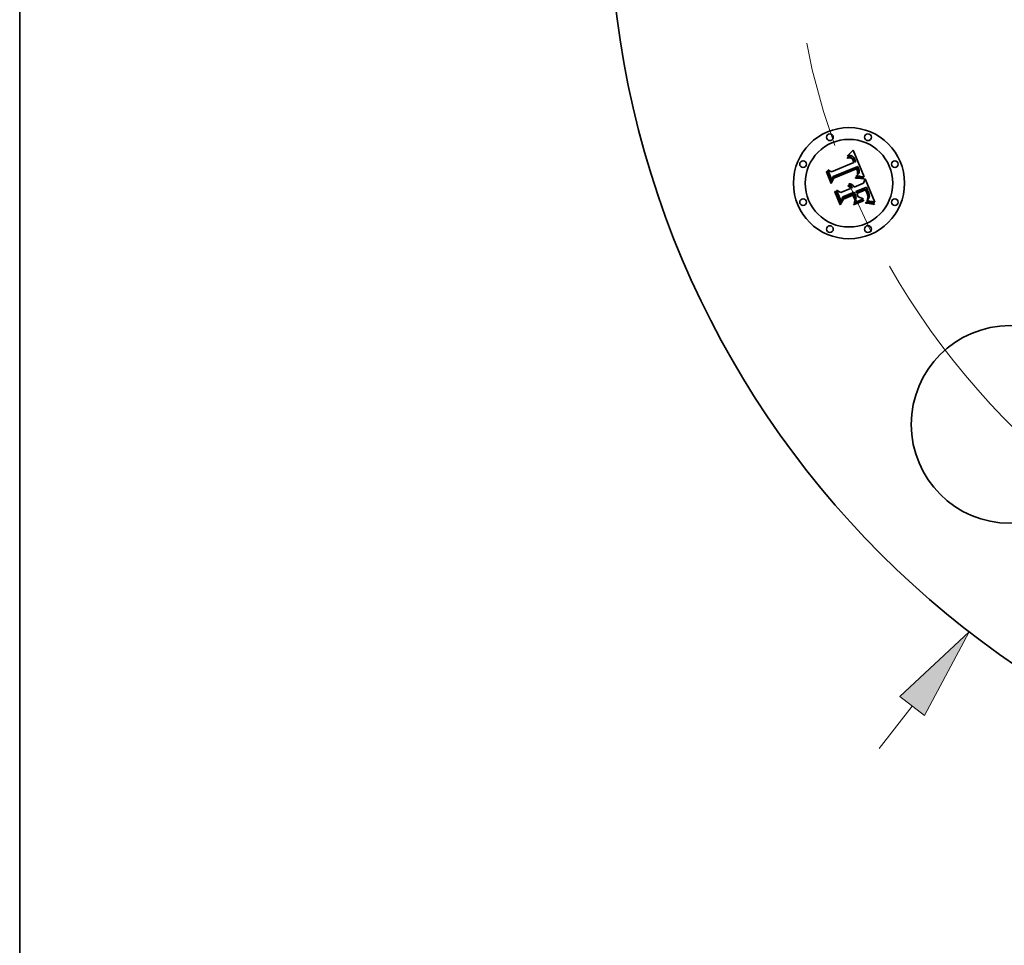
# Model space of a CAD drawing. Extents: x 0 to 10.8, y 0 to 8.3.
# Drawn here: x 0.2 to 2.4, y 3.5 to 5.5 of the extents above; entities that cross this region are included whole.
import ezdxf

# ---------------------------------------------------------------- set-up
doc = ezdxf.new("R2010")
doc.units = 0
doc.header["$MEASUREMENT"] = 0
doc.linetypes.add('DASHDOT', pattern=[18.5, 12, -3, 0.5, -3])
doc.layers.get('0').update_dxf_attribs({"lineweight": 13})
doc.layers.add('1', color=7, linetype='Continuous', lineweight=13)

# ---------------------------------------------------------------- blocks, each defined once
blk = doc.blocks.new('BLOCK8')
at = {"color": 7, "lineweight": 13, "ltscale": 0.005988}
blk.add_line((-2.9234, -3.7833), (-2.777, -3.5937), dxfattribs=at)
at = {"color": 7, "lineweight": 13, "ltscale": 0.03937}
blk.add_lwpolyline([(-2.722, -3.6362), (-2.5222, -3.2641), (-2.8319, -3.5513)], close=True, dxfattribs=at)
blk.add_solid([(-2.722, -3.6362), (-2.5222, -3.2641), (-2.722, -3.6362), (-2.8319, -3.5513)], dxfattribs=at)
blk = doc.blocks.new('BLOCK10')
at = {"color": 7, "lineweight": 13, "ltscale": 0.03937}
blk.add_arc((0, 0), 3.31, 209.6205, 303.051, dxfattribs=at)
blk = doc.blocks.new('BLOCK11')
at = {"color": 7, "linetype": 'DASHDOT', "lineweight": 13, "ltscale": 0.03937}
blk.add_line((-4.8571, 0), (-1.7629, 0), dxfattribs=at)
blk.add_arc((0, 0), 3.31, 153.2191, 206.7809, dxfattribs=at)

msp = doc.modelspace()

# ---------------------------------------------------------------- linework, layer by layer
at = {"color": 7, "lineweight": 35, "ltscale": 4.56048e-05}
msp.add_line((2.0196, 5.1795), (2.0205, 5.1811), dxfattribs=at)
at = {"color": 7, "lineweight": 35, "ltscale": 3.15777e-05}
msp.add_line((2.0208, 5.1799), (2.0196, 5.1795), dxfattribs=at)
at = {"color": 7, "lineweight": 35, "ltscale": 3.95235e-05}
msp.add_line((2.0205, 5.1811), (2.0217, 5.1822), dxfattribs=at)
at = {"color": 7, "lineweight": 35, "ltscale": 2.98394e-05}
msp.add_line((2.0219, 5.1803), (2.0208, 5.1799), dxfattribs=at)
at = {"color": 7, "lineweight": 35, "ltscale": 4.07234e-05}
msp.add_line((2.0217, 5.1822), (2.0229, 5.1833), dxfattribs=at)
at = {"color": 7, "lineweight": 35, "ltscale": 2.81605e-05}
msp.add_line((2.023, 5.1805), (2.0219, 5.1803), dxfattribs=at)
at = {"color": 7, "lineweight": 35, "ltscale": 4.19288e-05}
msp.add_line((2.0229, 5.1833), (2.0241, 5.1844), dxfattribs=at)
at = {"color": 7, "lineweight": 35, "ltscale": 2.65968e-05}
msp.add_line((2.0241, 5.1807), (2.023, 5.1805), dxfattribs=at)
at = {"color": 7, "lineweight": 35, "ltscale": 4.31571e-05}
msp.add_line((2.0241, 5.1844), (2.0253, 5.1857), dxfattribs=at)
at = {"color": 7, "lineweight": 35, "ltscale": 2.51289e-05}
msp.add_line((2.0251, 5.1808), (2.0241, 5.1807), dxfattribs=at)
at = {"color": 7, "lineweight": 35, "ltscale": 2.37887e-05}
msp.add_line((2.026, 5.1808), (2.0251, 5.1808), dxfattribs=at)
at = {"color": 7, "lineweight": 35, "ltscale": 4.44006e-05}
msp.add_line((2.0253, 5.1857), (2.0265, 5.1869), dxfattribs=at)
at = {"color": 7, "lineweight": 35, "ltscale": 2.26362e-05}
msp.add_line((2.0269, 5.1807), (2.026, 5.1808), dxfattribs=at)
at = {"color": 7, "lineweight": 35, "ltscale": 4.56744e-05}
msp.add_line((2.0265, 5.1869), (2.0278, 5.1883), dxfattribs=at)
at = {"color": 7, "lineweight": 35, "ltscale": 2.16252e-05}
msp.add_line((2.0278, 5.1806), (2.0269, 5.1807), dxfattribs=at)
at = {"color": 7, "lineweight": 35, "ltscale": 4.69446e-05}
msp.add_line((2.0278, 5.1883), (2.029, 5.1897), dxfattribs=at)
at = {"color": 7, "lineweight": 35, "ltscale": 2.08547e-05}
msp.add_line((2.0286, 5.1803), (2.0278, 5.1806), dxfattribs=at)
at = {"color": 7, "lineweight": 35, "ltscale": 2.03035e-05}
msp.add_line((2.0293, 5.18), (2.0286, 5.1803), dxfattribs=at)
at = {"color": 7, "lineweight": 35, "ltscale": 4.82186e-05}
msp.add_line((2.029, 5.1897), (2.0303, 5.1911), dxfattribs=at)
at = {"color": 7, "lineweight": 35, "ltscale": 2.03713e-05}
msp.add_line((2.03, 5.1797), (2.0293, 5.18), dxfattribs=at)
at = {"color": 7, "lineweight": 35, "ltscale": 2.10679e-05}
msp.add_line((2.0307, 5.1792), (2.03, 5.1797), dxfattribs=at)
at = {"color": 7, "lineweight": 35, "ltscale": 4.94953e-05}
msp.add_line((2.0303, 5.1911), (2.0316, 5.1927), dxfattribs=at)
at = {"color": 7, "lineweight": 35, "ltscale": 2.19965e-05}
msp.add_line((2.0314, 5.1786), (2.0307, 5.1792), dxfattribs=at)
at = {"color": 7, "lineweight": 35, "ltscale": 2.30954e-05}
msp.add_line((2.0321, 5.178), (2.0314, 5.1786), dxfattribs=at)
at = {"color": 7, "lineweight": 35, "ltscale": 0.001555}
msp.add_line((2.0316, 5.1927), (2.0558, 5.1354), dxfattribs=at)
at = {"color": 7, "lineweight": 35, "ltscale": 0.001291}
msp.add_line((1.9859, 5.1461), (2.0336, 5.1659), dxfattribs=at)
at = {"color": 7, "lineweight": 35, "ltscale": 2.96397e-05}
msp.add_line((2.019, 5.1764), (2.0201, 5.1768), dxfattribs=at)
at = {"color": 7, "lineweight": 35, "ltscale": 3.375e-05}
msp.add_line((2.0195, 5.1752), (2.019, 5.1764), dxfattribs=at)
at = {"color": 7, "lineweight": 35, "ltscale": 2.58111e-05}
msp.add_line((2.0205, 5.1755), (2.0195, 5.1752), dxfattribs=at)
at = {"color": 7, "lineweight": 35, "ltscale": 2.79507e-05}
msp.add_line((2.0201, 5.1768), (2.0212, 5.177), dxfattribs=at)
at = {"color": 7, "lineweight": 35, "ltscale": 2.43307e-05}
msp.add_line((2.0214, 5.1757), (2.0205, 5.1755), dxfattribs=at)
at = {"color": 7, "lineweight": 35, "ltscale": 2.63106e-05}
msp.add_line((2.0212, 5.177), (2.0223, 5.1772), dxfattribs=at)
at = {"color": 7, "lineweight": 35, "ltscale": 2.29035e-05}
msp.add_line((2.0223, 5.1759), (2.0214, 5.1757), dxfattribs=at)
at = {"color": 7, "lineweight": 35, "ltscale": 2.47515e-05}
msp.add_line((2.0223, 5.1772), (2.0232, 5.1774), dxfattribs=at)
at = {"color": 7, "lineweight": 35, "ltscale": 2.15446e-05}
msp.add_line((2.0232, 5.176), (2.0223, 5.1759), dxfattribs=at)
at = {"color": 7, "lineweight": 35, "ltscale": 2.3275e-05}
msp.add_line((2.0232, 5.1774), (2.0242, 5.1774), dxfattribs=at)
at = {"color": 7, "lineweight": 35, "ltscale": 2.02762e-05}
msp.add_line((2.024, 5.1761), (2.0232, 5.176), dxfattribs=at)
at = {"color": 7, "lineweight": 35, "ltscale": 3.70682e-05}
msp.add_line((2.0255, 5.1761), (2.024, 5.1761), dxfattribs=at)
at = {"color": 7, "lineweight": 35, "ltscale": 2.18881e-05}
msp.add_line((2.0242, 5.1774), (2.025, 5.1774), dxfattribs=at)
at = {"color": 7, "lineweight": 35, "ltscale": 2.06243e-05}
msp.add_line((2.025, 5.1774), (2.0259, 5.1774), dxfattribs=at)
at = {"color": 7, "lineweight": 35, "ltscale": 3.32977e-05}
msp.add_line((2.0268, 5.1758), (2.0255, 5.1761), dxfattribs=at)
at = {"color": 7, "lineweight": 35, "ltscale": 1.95283e-05}
msp.add_line((2.0259, 5.1774), (2.0266, 5.1772), dxfattribs=at)
at = {"color": 7, "lineweight": 35, "ltscale": 1.85705e-05}
msp.add_line((2.0266, 5.1772), (2.0274, 5.177), dxfattribs=at)
at = {"color": 7, "lineweight": 35, "ltscale": 3.12676e-05}
msp.add_line((2.0279, 5.1753), (2.0268, 5.1758), dxfattribs=at)
at = {"color": 7, "lineweight": 35, "ltscale": 3.55601e-05}
msp.add_line((2.0274, 5.177), (2.0286, 5.1764), dxfattribs=at)
at = {"color": 7, "lineweight": 35, "ltscale": 3.33259e-05}
msp.add_line((2.029, 5.1745), (2.0279, 5.1753), dxfattribs=at)
at = {"color": 7, "lineweight": 35, "ltscale": 1.83968e-05}
msp.add_line((2.0286, 5.1764), (2.0293, 5.176), dxfattribs=at)
at = {"color": 7, "lineweight": 35, "ltscale": 1.80267e-05}
msp.add_line((2.0295, 5.1739), (2.029, 5.1745), dxfattribs=at)
at = {"color": 7, "lineweight": 35, "ltscale": 1.92593e-05}
msp.add_line((2.0293, 5.176), (2.0298, 5.1755), dxfattribs=at)
at = {"color": 7, "lineweight": 35, "ltscale": 1.91447e-05}
msp.add_line((2.03, 5.1734), (2.0295, 5.1739), dxfattribs=at)
at = {"color": 7, "lineweight": 35, "ltscale": 2.02473e-05}
msp.add_line((2.0298, 5.1755), (2.0304, 5.175), dxfattribs=at)
at = {"color": 7, "lineweight": 35, "ltscale": 2.03406e-05}
msp.add_line((2.0305, 5.1727), (2.03, 5.1734), dxfattribs=at)
at = {"color": 7, "lineweight": 35, "ltscale": 2.1409e-05}
msp.add_line((2.0304, 5.175), (2.031, 5.1743), dxfattribs=at)
at = {"color": 7, "lineweight": 35, "ltscale": 2.16468e-05}
msp.add_line((2.0309, 5.172), (2.0305, 5.1727), dxfattribs=at)
at = {"color": 7, "lineweight": 35, "ltscale": 2.30284e-05}
msp.add_line((2.0314, 5.1712), (2.0309, 5.172), dxfattribs=at)
at = {"color": 7, "lineweight": 35, "ltscale": 2.27148e-05}
msp.add_line((2.031, 5.1743), (2.0315, 5.1736), dxfattribs=at)
at = {"color": 7, "lineweight": 35, "ltscale": 2.44761e-05}
msp.add_line((2.0318, 5.1703), (2.0314, 5.1712), dxfattribs=at)
at = {"color": 7, "lineweight": 35, "ltscale": 2.41065e-05}
msp.add_line((2.0315, 5.1736), (2.032, 5.1728), dxfattribs=at)
at = {"color": 7, "lineweight": 35, "ltscale": 2.59616e-05}
msp.add_line((2.0322, 5.1693), (2.0318, 5.1703), dxfattribs=at)
at = {"color": 7, "lineweight": 35, "ltscale": 2.55732e-05}
msp.add_line((2.032, 5.1728), (2.0325, 5.1719), dxfattribs=at)
at = {"color": 7, "lineweight": 35, "ltscale": 2.43859e-05}
msp.add_line((2.0327, 5.1772), (2.0321, 5.178), dxfattribs=at)
at = {"color": 7, "lineweight": 35, "ltscale": 9.21514e-05}
msp.add_line((2.0336, 5.1659), (2.0322, 5.1693), dxfattribs=at)
at = {"color": 7, "lineweight": 35, "ltscale": 2.71485e-05}
msp.add_line((2.0325, 5.1719), (2.033, 5.1709), dxfattribs=at)
at = {"color": 7, "lineweight": 35, "ltscale": 2.58101e-05}
msp.add_line((2.0333, 5.1764), (2.0327, 5.1772), dxfattribs=at)
at = {"color": 7, "lineweight": 35, "ltscale": 2.87521e-05}
msp.add_line((2.033, 5.1709), (2.0335, 5.1698), dxfattribs=at)
at = {"color": 7, "lineweight": 35, "ltscale": 2.73827e-05}
msp.add_line((2.0339, 5.1755), (2.0333, 5.1764), dxfattribs=at)
at = {"color": 7, "lineweight": 35, "ltscale": 7.78788e-05}
msp.add_line((2.0335, 5.1698), (2.0346, 5.1669), dxfattribs=at)
at = {"color": 7, "lineweight": 35, "ltscale": 2.90024e-05}
msp.add_line((2.0345, 5.1745), (2.0339, 5.1755), dxfattribs=at)
at = {"color": 7, "lineweight": 35, "ltscale": 3.07573e-05}
msp.add_line((2.035, 5.1734), (2.0345, 5.1745), dxfattribs=at)
at = {"color": 7, "lineweight": 35, "ltscale": 6.51763e-05}
msp.add_line((2.0346, 5.1669), (2.0372, 5.1674), dxfattribs=at)
at = {"color": 7, "lineweight": 35, "ltscale": 3.25512e-05}
msp.add_line((2.0355, 5.1722), (2.035, 5.1734), dxfattribs=at)
at = {"color": 7, "lineweight": 35, "ltscale": 2.41399e-05}
msp.add_line((2.0359, 5.1713), (2.0355, 5.1722), dxfattribs=at)
at = {"color": 7, "lineweight": 35, "ltscale": 2.46778e-05}
msp.add_line((2.0362, 5.1703), (2.0359, 5.1713), dxfattribs=at)
at = {"color": 7, "lineweight": 35, "ltscale": 2.52306e-05}
msp.add_line((2.0366, 5.1694), (2.0362, 5.1703), dxfattribs=at)
at = {"color": 7, "lineweight": 35, "ltscale": 2.57961e-05}
msp.add_line((2.0369, 5.1684), (2.0366, 5.1694), dxfattribs=at)
at = {"color": 7, "lineweight": 35, "ltscale": 2.6358e-05}
msp.add_line((2.0372, 5.1674), (2.0369, 5.1684), dxfattribs=at)
at = {"color": 7, "lineweight": 35, "ltscale": 4.6043e-05}
msp.add_line((1.9749, 5.1457), (1.9757, 5.1473), dxfattribs=at)
at = {"color": 7, "lineweight": 35, "ltscale": 0.000663228}
msp.add_line((1.985, 5.1212), (1.9749, 5.1457), dxfattribs=at)
at = {"color": 7, "lineweight": 35, "ltscale": 0.000621702}
msp.add_line((1.9757, 5.1473), (1.9852, 5.1243), dxfattribs=at)
at = {"color": 7, "lineweight": 35, "ltscale": 0.000593136}
msp.add_line((1.9865, 5.1286), (1.9775, 5.1505), dxfattribs=at)
at = {"color": 7, "lineweight": 35, "ltscale": 0.000236802}
msp.add_line((1.9775, 5.1505), (1.9859, 5.1461), dxfattribs=at)
at = {"color": 7, "lineweight": 35, "ltscale": 0.000208494}
msp.add_line((1.9894, 5.1364), (1.9865, 5.1286), dxfattribs=at)
at = {"color": 7, "lineweight": 35, "ltscale": 0.001407}
msp.add_line((2.0417, 5.1574), (1.9894, 5.1364), dxfattribs=at)
at = {"color": 7, "lineweight": 35, "ltscale": 0.001352}
msp.add_line((1.9899, 5.1338), (2.0399, 5.1545), dxfattribs=at)
at = {"color": 7, "lineweight": 35, "ltscale": 0.001305}
msp.add_line((2.0391, 5.1525), (1.9909, 5.1325), dxfattribs=at)
at = {"color": 7, "lineweight": 35, "ltscale": 2.75305e-05}
msp.add_line((2.0384, 5.1363), (2.0388, 5.1373), dxfattribs=at)
at = {"color": 7, "lineweight": 35, "ltscale": 2.5747e-05}
msp.add_line((2.0394, 5.1364), (2.0384, 5.1363), dxfattribs=at)
at = {"color": 7, "lineweight": 35, "ltscale": 2.97286e-05}
msp.add_line((2.0388, 5.1373), (2.0398, 5.1381), dxfattribs=at)
at = {"color": 7, "lineweight": 35, "ltscale": 1.91597e-05}
msp.add_line((2.0395, 5.1518), (2.0391, 5.1525), dxfattribs=at)
at = {"color": 7, "lineweight": 35, "ltscale": 2.49771e-05}
msp.add_line((2.0404, 5.1365), (2.0394, 5.1364), dxfattribs=at)
at = {"color": 7, "lineweight": 35, "ltscale": 1.86413e-05}
msp.add_line((2.0398, 5.1511), (2.0395, 5.1518), dxfattribs=at)
at = {"color": 7, "lineweight": 35, "ltscale": 1.81476e-05}
msp.add_line((2.0401, 5.1504), (2.0398, 5.1511), dxfattribs=at)
at = {"color": 7, "lineweight": 35, "ltscale": 2.8185e-05}
msp.add_line((2.0398, 5.1381), (2.0406, 5.1388), dxfattribs=at)
at = {"color": 7, "lineweight": 35, "ltscale": 7.0104e-05}
msp.add_line((2.0399, 5.1545), (2.041, 5.1519), dxfattribs=at)
at = {"color": 7, "lineweight": 35, "ltscale": 2.6396e-05}
msp.add_line((2.0405, 5.1495), (2.0401, 5.1504), dxfattribs=at)
at = {"color": 7, "lineweight": 35, "ltscale": 2.42417e-05}
msp.add_line((2.0414, 5.1365), (2.0404, 5.1365), dxfattribs=at)
at = {"color": 7, "lineweight": 35, "ltscale": 2.58147e-05}
msp.add_line((2.0408, 5.1485), (2.0405, 5.1495), dxfattribs=at)
at = {"color": 7, "lineweight": 35, "ltscale": 2.66601e-05}
msp.add_line((2.0406, 5.1388), (2.0414, 5.1395), dxfattribs=at)
at = {"color": 7, "lineweight": 35, "ltscale": 2.52468e-05}
msp.add_line((2.0411, 5.1475), (2.0408, 5.1485), dxfattribs=at)
at = {"color": 7, "lineweight": 35, "ltscale": 2.4445e-05}
msp.add_line((2.041, 5.1519), (2.0414, 5.151), dxfattribs=at)
at = {"color": 7, "lineweight": 35, "ltscale": 2.47905e-05}
msp.add_line((2.0413, 5.1465), (2.0411, 5.1475), dxfattribs=at)
at = {"color": 7, "lineweight": 35, "ltscale": 2.44171e-05}
msp.add_line((2.0414, 5.1456), (2.0413, 5.1465), dxfattribs=at)
at = {"color": 7, "lineweight": 35, "ltscale": 2.377e-05}
msp.add_line((2.0413, 5.1408), (2.0414, 5.1418), dxfattribs=at)
at = {"color": 7, "lineweight": 35, "ltscale": 1.30015e-05}
msp.add_line((2.0416, 5.1412), (2.0413, 5.1408), dxfattribs=at)
at = {"color": 7, "lineweight": 35, "ltscale": 2.29937e-05}
msp.add_line((2.0414, 5.151), (2.0417, 5.1502), dxfattribs=at)
at = {"color": 7, "lineweight": 35, "ltscale": 2.41002e-05}
msp.add_line((2.0415, 5.1446), (2.0414, 5.1456), dxfattribs=at)
at = {"color": 7, "lineweight": 35, "ltscale": 2.37276e-05}
msp.add_line((2.0414, 5.1418), (2.0415, 5.1427), dxfattribs=at)
at = {"color": 7, "lineweight": 35, "ltscale": 2.52029e-05}
msp.add_line((2.0414, 5.1395), (2.0421, 5.1402), dxfattribs=at)
at = {"color": 7, "lineweight": 35, "ltscale": 2.3507e-05}
msp.add_line((2.0424, 5.1366), (2.0414, 5.1365), dxfattribs=at)
at = {"color": 7, "lineweight": 35, "ltscale": 2.38968e-05}
msp.add_line((2.0415, 5.1437), (2.0415, 5.1446), dxfattribs=at)
at = {"color": 7, "lineweight": 35, "ltscale": 2.37593e-05}
msp.add_line((2.0415, 5.1427), (2.0415, 5.1437), dxfattribs=at)
at = {"color": 7, "lineweight": 35, "ltscale": 2.46402e-05}
msp.add_line((2.0422, 5.142), (2.0416, 5.1412), dxfattribs=at)
at = {"color": 7, "lineweight": 35, "ltscale": 2.34389e-05}
msp.add_line((2.0421, 5.1566), (2.0417, 5.1574), dxfattribs=at)
at = {"color": 7, "lineweight": 35, "ltscale": 2.15336e-05}
msp.add_line((2.0417, 5.1502), (2.042, 5.1494), dxfattribs=at)
at = {"color": 7, "lineweight": 35, "ltscale": 2.00831e-05}
msp.add_line((2.042, 5.1494), (2.0422, 5.1486), dxfattribs=at)
at = {"color": 7, "lineweight": 35, "ltscale": 2.34094e-05}
msp.add_line((2.0425, 5.1557), (2.0421, 5.1566), dxfattribs=at)
at = {"color": 7, "lineweight": 35, "ltscale": 2.3789e-05}
msp.add_line((2.0421, 5.1402), (2.0428, 5.1409), dxfattribs=at)
at = {"color": 7, "lineweight": 35, "ltscale": 1.86827e-05}
msp.add_line((2.0422, 5.1486), (2.0425, 5.1479), dxfattribs=at)
at = {"color": 7, "lineweight": 35, "ltscale": 2.32457e-05}
msp.add_line((2.0426, 5.1429), (2.0422, 5.142), dxfattribs=at)
at = {"color": 7, "lineweight": 35, "ltscale": 2.27795e-05}
msp.add_line((2.0433, 5.1366), (2.0424, 5.1366), dxfattribs=at)
at = {"color": 7, "lineweight": 35, "ltscale": 2.33865e-05}
msp.add_line((2.0429, 5.1549), (2.0425, 5.1557), dxfattribs=at)
at = {"color": 7, "lineweight": 35, "ltscale": 3.31133e-05}
msp.add_line((2.0425, 5.1479), (2.0428, 5.1466), dxfattribs=at)
at = {"color": 7, "lineweight": 35, "ltscale": 2.23991e-05}
msp.add_line((2.0429, 5.1437), (2.0426, 5.1429), dxfattribs=at)
at = {"color": 7, "lineweight": 35, "ltscale": 2.76533e-05}
msp.add_line((2.0428, 5.1466), (2.043, 5.1455), dxfattribs=at)
at = {"color": 7, "lineweight": 35, "ltscale": 2.24942e-05}
msp.add_line((2.0428, 5.1409), (2.0433, 5.1417), dxfattribs=at)
at = {"color": 7, "lineweight": 35, "ltscale": 2.33725e-05}
msp.add_line((2.0433, 5.154), (2.0429, 5.1549), dxfattribs=at)
at = {"color": 7, "lineweight": 35, "ltscale": 2.21625e-05}
msp.add_line((2.043, 5.1446), (2.0429, 5.1437), dxfattribs=at)
at = {"color": 7, "lineweight": 35, "ltscale": 2.30357e-05}
msp.add_line((2.043, 5.1455), (2.043, 5.1446), dxfattribs=at)
at = {"color": 7, "lineweight": 35, "ltscale": 2.3365e-05}
msp.add_line((2.0436, 5.1532), (2.0433, 5.154), dxfattribs=at)
at = {"color": 7, "lineweight": 35, "ltscale": 2.12579e-05}
msp.add_line((2.0433, 5.1417), (2.0438, 5.1424), dxfattribs=at)
at = {"color": 7, "lineweight": 35, "ltscale": 2.20597e-05}
msp.add_line((2.0441, 5.1366), (2.0433, 5.1366), dxfattribs=at)
at = {"color": 7, "lineweight": 35, "ltscale": 2.7816e-05}
msp.add_line((2.044, 5.1521), (2.0436, 5.1532), dxfattribs=at)
at = {"color": 7, "lineweight": 35, "ltscale": 2.01618e-05}
msp.add_line((2.0438, 5.1424), (2.0442, 5.1431), dxfattribs=at)
at = {"color": 7, "lineweight": 35, "ltscale": 2.64086e-05}
msp.add_line((2.0444, 5.1511), (2.044, 5.1521), dxfattribs=at)
at = {"color": 7, "lineweight": 35, "ltscale": 2.13321e-05}
msp.add_line((2.045, 5.1366), (2.0441, 5.1366), dxfattribs=at)
at = {"color": 7, "lineweight": 35, "ltscale": 1.91624e-05}
msp.add_line((2.0442, 5.1431), (2.0445, 5.1437), dxfattribs=at)
at = {"color": 7, "lineweight": 35, "ltscale": 2.50559e-05}
msp.add_line((2.0447, 5.1502), (2.0444, 5.1511), dxfattribs=at)
at = {"color": 7, "lineweight": 35, "ltscale": 1.83365e-05}
msp.add_line((2.0445, 5.1437), (2.0448, 5.1444), dxfattribs=at)
at = {"color": 7, "lineweight": 35, "ltscale": 2.37565e-05}
msp.add_line((2.0449, 5.1492), (2.0447, 5.1502), dxfattribs=at)
at = {"color": 7, "lineweight": 35, "ltscale": 1.82054e-05}
msp.add_line((2.0448, 5.1444), (2.045, 5.1451), dxfattribs=at)
at = {"color": 7, "lineweight": 35, "ltscale": 2.25553e-05}
msp.add_line((2.045, 5.1483), (2.0449, 5.1492), dxfattribs=at)
at = {"color": 7, "lineweight": 35, "ltscale": 2.14256e-05}
msp.add_line((2.0451, 5.1475), (2.045, 5.1483), dxfattribs=at)
at = {"color": 7, "lineweight": 35, "ltscale": 1.87905e-05}
msp.add_line((2.045, 5.1451), (2.0451, 5.1459), dxfattribs=at)
at = {"color": 7, "lineweight": 35, "ltscale": 2.06382e-05}
msp.add_line((2.0458, 5.1365), (2.045, 5.1366), dxfattribs=at)
at = {"color": 7, "lineweight": 35, "ltscale": 2.04202e-05}
msp.add_line((2.0451, 5.1467), (2.0451, 5.1475), dxfattribs=at)
at = {"color": 7, "lineweight": 35, "ltscale": 1.95298e-05}
msp.add_line((2.0451, 5.1459), (2.0451, 5.1467), dxfattribs=at)
at = {"color": 7, "lineweight": 35, "ltscale": 1.99475e-05}
msp.add_line((2.0466, 5.1365), (2.0458, 5.1365), dxfattribs=at)
at = {"color": 7, "lineweight": 35, "ltscale": 1.92845e-05}
msp.add_line((2.0474, 5.1364), (2.0466, 5.1365), dxfattribs=at)
at = {"color": 7, "lineweight": 35, "ltscale": 0.000191771}
msp.add_line((2.055, 5.1355), (2.0474, 5.1364), dxfattribs=at)
at = {"color": 7, "lineweight": 35, "ltscale": 0.000319575}
msp.add_line((1.9909, 5.1325), (1.985, 5.1212), dxfattribs=at)
at = {"color": 7, "lineweight": 35, "ltscale": 0.000263982}
msp.add_line((1.9852, 5.1243), (1.9899, 5.1338), dxfattribs=at)
at = {"color": 7, "lineweight": 35, "ltscale": 3.67531e-05}
msp.add_line((2.0209, 5.1157), (2.0215, 5.1171), dxfattribs=at)
at = {"color": 7, "lineweight": 35, "ltscale": 2.09623e-05}
msp.add_line((2.0216, 5.1154), (2.0209, 5.1157), dxfattribs=at)
at = {"color": 7, "lineweight": 35, "ltscale": 2.21599e-05}
msp.add_line((2.0215, 5.1171), (2.0223, 5.1167), dxfattribs=at)
at = {"color": 7, "lineweight": 35, "ltscale": 2.03221e-05}
msp.add_line((2.0224, 5.115), (2.0216, 5.1154), dxfattribs=at)
at = {"color": 7, "lineweight": 35, "ltscale": 2.17553e-05}
msp.add_line((2.0223, 5.1167), (2.0231, 5.1163), dxfattribs=at)
at = {"color": 7, "lineweight": 35, "ltscale": 2.26739e-05}
msp.add_line((2.0225, 5.1196), (2.0232, 5.1202), dxfattribs=at)
at = {"color": 7, "lineweight": 35, "ltscale": 2.5958e-05}
msp.add_line((2.0235, 5.1192), (2.0225, 5.1196), dxfattribs=at)
at = {"color": 7, "lineweight": 35, "ltscale": 2.14917e-05}
msp.add_line((2.0231, 5.1163), (2.0238, 5.1159), dxfattribs=at)
at = {"color": 7, "lineweight": 35, "ltscale": 3.4776e-05}
msp.add_line((2.0232, 5.1202), (2.0246, 5.1202), dxfattribs=at)
at = {"color": 7, "lineweight": 35, "ltscale": 2.50701e-05}
msp.add_line((2.0244, 5.1188), (2.0235, 5.1192), dxfattribs=at)
at = {"color": 7, "lineweight": 35, "ltscale": 2.14407e-05}
msp.add_line((2.0238, 5.1159), (2.0245, 5.1154), dxfattribs=at)
at = {"color": 7, "lineweight": 35, "ltscale": 2.43015e-05}
msp.add_line((2.0253, 5.1183), (2.0244, 5.1188), dxfattribs=at)
at = {"color": 7, "lineweight": 35, "ltscale": 2.15244e-05}
msp.add_line((2.0245, 5.1154), (2.0251, 5.1148), dxfattribs=at)
at = {"color": 7, "lineweight": 35, "ltscale": 3.31859e-05}
msp.add_line((2.0246, 5.1202), (2.0259, 5.1201), dxfattribs=at)
at = {"color": 7, "lineweight": 35, "ltscale": 2.36863e-05}
msp.add_line((2.026, 5.1177), (2.0253, 5.1183), dxfattribs=at)
at = {"color": 7, "lineweight": 35, "ltscale": 3.20983e-05}
msp.add_line((2.0259, 5.1201), (2.0271, 5.1198), dxfattribs=at)
at = {"color": 7, "lineweight": 35, "ltscale": 2.32531e-05}
msp.add_line((2.0268, 5.1171), (2.026, 5.1177), dxfattribs=at)
at = {"color": 7, "lineweight": 35, "ltscale": 2.30096e-05}
msp.add_line((2.0274, 5.1165), (2.0268, 5.1171), dxfattribs=at)
at = {"color": 7, "lineweight": 35, "ltscale": 3.1507e-05}
msp.add_line((2.0271, 5.1198), (2.0283, 5.1194), dxfattribs=at)
at = {"color": 7, "lineweight": 35, "ltscale": 2.29309e-05}
msp.add_line((2.028, 5.1158), (2.0274, 5.1165), dxfattribs=at)
at = {"color": 7, "lineweight": 35, "ltscale": 2.30518e-05}
msp.add_line((2.0285, 5.115), (2.028, 5.1158), dxfattribs=at)
at = {"color": 7, "lineweight": 35, "ltscale": 3.14479e-05}
msp.add_line((2.0283, 5.1194), (2.0294, 5.1188), dxfattribs=at)
at = {"color": 7, "lineweight": 35, "ltscale": 3.19208e-05}
msp.add_line((2.0294, 5.1188), (2.0305, 5.118), dxfattribs=at)
at = {"color": 7, "lineweight": 35, "ltscale": 3.29468e-05}
msp.add_line((2.0305, 5.118), (2.0314, 5.1171), dxfattribs=at)
at = {"color": 7, "lineweight": 35, "ltscale": 3.44489e-05}
msp.add_line((2.0314, 5.1171), (2.0323, 5.1161), dxfattribs=at)
at = {"color": 7, "lineweight": 35, "ltscale": 3.63262e-05}
msp.add_line((2.0323, 5.1161), (2.0332, 5.1149), dxfattribs=at)
at = {"color": 7, "lineweight": 35, "ltscale": 0.000547722}
msp.add_line((2.0339, 5.1136), (2.0542, 5.1219), dxfattribs=at)
at = {"color": 7, "lineweight": 35, "ltscale": 6.78083e-05}
msp.add_line((2.0371, 5.1337), (2.0398, 5.1338), dxfattribs=at)
at = {"color": 7, "lineweight": 35, "ltscale": 3.57146e-05}
msp.add_line((2.0372, 5.1323), (2.0371, 5.1337), dxfattribs=at)
at = {"color": 7, "lineweight": 35, "ltscale": 5.50648e-05}
msp.add_line((2.0394, 5.1323), (2.0372, 5.1323), dxfattribs=at)
at = {"color": 7, "lineweight": 35, "ltscale": 5.22001e-05}
msp.add_line((2.0415, 5.1324), (2.0394, 5.1323), dxfattribs=at)
at = {"color": 7, "lineweight": 35, "ltscale": 5.24029e-05}
msp.add_line((2.0398, 5.1338), (2.0419, 5.1339), dxfattribs=at)
at = {"color": 7, "lineweight": 35, "ltscale": 4.93459e-05}
msp.add_line((2.0434, 5.1323), (2.0415, 5.1324), dxfattribs=at)
at = {"color": 7, "lineweight": 35, "ltscale": 4.93228e-05}
msp.add_line((2.0419, 5.1339), (2.0439, 5.1339), dxfattribs=at)
at = {"color": 7, "lineweight": 35, "ltscale": 4.65099e-05}
msp.add_line((2.0453, 5.1323), (2.0434, 5.1323), dxfattribs=at)
at = {"color": 7, "lineweight": 35, "ltscale": 4.62553e-05}
msp.add_line((2.0439, 5.1339), (2.0457, 5.1338), dxfattribs=at)
at = {"color": 7, "lineweight": 35, "ltscale": 4.37082e-05}
msp.add_line((2.047, 5.1322), (2.0453, 5.1323), dxfattribs=at)
at = {"color": 7, "lineweight": 35, "ltscale": 4.32352e-05}
msp.add_line((2.0457, 5.1338), (2.0474, 5.1337), dxfattribs=at)
at = {"color": 7, "lineweight": 35, "ltscale": 4.09281e-05}
msp.add_line((2.0487, 5.132), (2.047, 5.1322), dxfattribs=at)
at = {"color": 7, "lineweight": 35, "ltscale": 4.02372e-05}
msp.add_line((2.0474, 5.1337), (2.0491, 5.1336), dxfattribs=at)
at = {"color": 7, "lineweight": 35, "ltscale": 3.82007e-05}
msp.add_line((2.0502, 5.1319), (2.0487, 5.132), dxfattribs=at)
at = {"color": 7, "lineweight": 35, "ltscale": 3.73031e-05}
msp.add_line((2.0491, 5.1336), (2.0505, 5.1334), dxfattribs=at)
at = {"color": 7, "lineweight": 35, "ltscale": 3.5485e-05}
msp.add_line((2.0516, 5.1317), (2.0502, 5.1319), dxfattribs=at)
at = {"color": 7, "lineweight": 35, "ltscale": 3.44374e-05}
msp.add_line((2.0505, 5.1334), (2.0519, 5.1332), dxfattribs=at)
at = {"color": 7, "lineweight": 35, "ltscale": 3.28494e-05}
msp.add_line((2.0529, 5.1314), (2.0516, 5.1317), dxfattribs=at)
at = {"color": 7, "lineweight": 35, "ltscale": 3.16335e-05}
msp.add_line((2.0519, 5.1332), (2.0531, 5.1329), dxfattribs=at)
at = {"color": 7, "lineweight": 35, "ltscale": 3.02839e-05}
msp.add_line((2.0541, 5.1311), (2.0529, 5.1314), dxfattribs=at)
at = {"color": 7, "lineweight": 35, "ltscale": 2.89154e-05}
msp.add_line((2.0531, 5.1329), (2.0542, 5.1326), dxfattribs=at)
at = {"color": 7, "lineweight": 35, "ltscale": 3.71746e-05}
msp.add_line((2.0542, 5.1326), (2.0541, 5.1311), dxfattribs=at)
at = {"color": 7, "lineweight": 35, "ltscale": 0.000242364}
msp.add_line((2.0542, 5.1219), (2.0577, 5.131), dxfattribs=at)
at = {"color": 7, "lineweight": 35, "ltscale": 2.091e-05}
msp.add_line((2.0558, 5.1354), (2.055, 5.1355), dxfattribs=at)
at = {"color": 7, "lineweight": 35, "ltscale": 0.001347}
msp.add_line((2.0577, 5.131), (2.0783, 5.0812), dxfattribs=at)
at = {"color": 7, "lineweight": 35, "ltscale": 4.77527e-05}
msp.add_line((1.9925, 5.103), (1.9933, 5.1047), dxfattribs=at)
at = {"color": 7, "lineweight": 35, "ltscale": 0.0007515}
msp.add_line((2.0041, 5.0752), (1.9925, 5.103), dxfattribs=at)
at = {"color": 7, "lineweight": 35, "ltscale": 0.000711252}
msp.add_line((1.9933, 5.1047), (2.0042, 5.0784), dxfattribs=at)
at = {"color": 7, "lineweight": 35, "ltscale": 0.000637272}
msp.add_line((2.006, 5.0836), (1.9962, 5.1071), dxfattribs=at)
at = {"color": 7, "lineweight": 35, "ltscale": 0.000270591}
msp.add_line((1.9962, 5.1071), (2.0057, 5.1019), dxfattribs=at)
at = {"color": 7, "lineweight": 35, "ltscale": 0.000558108}
msp.add_line((2.0057, 5.1019), (2.0263, 5.1104), dxfattribs=at)
at = {"color": 7, "lineweight": 35, "ltscale": 0.000654156}
msp.add_line((2.0339, 5.1023), (2.0097, 5.0923), dxfattribs=at)
at = {"color": 7, "lineweight": 35, "ltscale": 0.000606132}
msp.add_line((2.0099, 5.089), (2.0323, 5.0982), dxfattribs=at)
at = {"color": 7, "lineweight": 35, "ltscale": 0.000555498}
msp.add_line((2.0315, 5.0965), (2.011, 5.088), dxfattribs=at)
at = {"color": 7, "lineweight": 35, "ltscale": 1.98176e-05}
msp.add_line((2.023, 5.1146), (2.0224, 5.115), dxfattribs=at)
at = {"color": 7, "lineweight": 35, "ltscale": 1.94402e-05}
msp.add_line((2.0236, 5.1141), (2.023, 5.1146), dxfattribs=at)
at = {"color": 7, "lineweight": 35, "ltscale": 1.91451e-05}
msp.add_line((2.0242, 5.1136), (2.0236, 5.1141), dxfattribs=at)
at = {"color": 7, "lineweight": 35, "ltscale": 1.90115e-05}
msp.add_line((2.0247, 5.113), (2.0242, 5.1136), dxfattribs=at)
at = {"color": 7, "lineweight": 35, "ltscale": 1.9016e-05}
msp.add_line((2.0252, 5.1124), (2.0247, 5.113), dxfattribs=at)
at = {"color": 7, "lineweight": 35, "ltscale": 2.17928e-05}
msp.add_line((2.0251, 5.1148), (2.0257, 5.1141), dxfattribs=at)
at = {"color": 7, "lineweight": 35, "ltscale": 1.91296e-05}
msp.add_line((2.0256, 5.1118), (2.0252, 5.1124), dxfattribs=at)
at = {"color": 7, "lineweight": 35, "ltscale": 1.93731e-05}
msp.add_line((2.026, 5.1111), (2.0256, 5.1118), dxfattribs=at)
at = {"color": 7, "lineweight": 35, "ltscale": 2.22471e-05}
msp.add_line((2.0257, 5.1141), (2.0263, 5.1134), dxfattribs=at)
at = {"color": 7, "lineweight": 35, "ltscale": 1.97605e-05}
msp.add_line((2.0263, 5.1104), (2.026, 5.1111), dxfattribs=at)
at = {"color": 7, "lineweight": 35, "ltscale": 2.28423e-05}
msp.add_line((2.0263, 5.1134), (2.0268, 5.1127), dxfattribs=at)
at = {"color": 7, "lineweight": 35, "ltscale": 2.35692e-05}
msp.add_line((2.0268, 5.1127), (2.0272, 5.1118), dxfattribs=at)
at = {"color": 7, "lineweight": 35, "ltscale": 2.444e-05}
msp.add_line((2.0272, 5.1118), (2.0276, 5.111), dxfattribs=at)
at = {"color": 7, "lineweight": 35, "ltscale": 6.1002e-05}
msp.add_line((2.0276, 5.111), (2.0299, 5.1119), dxfattribs=at)
at = {"color": 7, "lineweight": 35, "ltscale": 2.33533e-05}
msp.add_line((2.029, 5.1142), (2.0285, 5.115), dxfattribs=at)
at = {"color": 7, "lineweight": 35, "ltscale": 2.38526e-05}
msp.add_line((2.0294, 5.1134), (2.029, 5.1142), dxfattribs=at)
at = {"color": 7, "lineweight": 35, "ltscale": 1.96423e-05}
msp.add_line((2.0297, 5.1126), (2.0294, 5.1134), dxfattribs=at)
at = {"color": 7, "lineweight": 35, "ltscale": 1.93849e-05}
msp.add_line((2.0299, 5.1119), (2.0297, 5.1126), dxfattribs=at)
at = {"color": 7, "lineweight": 35, "ltscale": 0.000266076}
msp.add_line((2.0356, 5.0867), (2.0315, 5.0965), dxfattribs=at)
at = {"color": 7, "lineweight": 35, "ltscale": 0.000260874}
msp.add_line((2.0323, 5.0982), (2.0363, 5.0886), dxfattribs=at)
at = {"color": 7, "lineweight": 35, "ltscale": 3.86024e-05}
msp.add_line((2.0332, 5.1149), (2.0339, 5.1136), dxfattribs=at)
at = {"color": 7, "lineweight": 35, "ltscale": 0.000297216}
msp.add_line((2.0384, 5.0913), (2.0339, 5.1023), dxfattribs=at)
at = {"color": 7, "lineweight": 35, "ltscale": 0.000607428}
msp.add_line((2.0603, 5.1133), (2.0379, 5.104), dxfattribs=at)
at = {"color": 7, "lineweight": 35, "ltscale": 7.9182e-05}
msp.add_line((2.0379, 5.104), (2.0391, 5.101), dxfattribs=at)
at = {"color": 7, "lineweight": 35, "ltscale": 0.00053604}
msp.add_line((2.0391, 5.101), (2.0589, 5.1092), dxfattribs=at)
at = {"color": 7, "lineweight": 35, "ltscale": 0.000500994}
msp.add_line((2.0581, 5.1075), (2.0396, 5.0998), dxfattribs=at)
at = {"color": 7, "lineweight": 35, "ltscale": 0.000195984}
msp.add_line((2.0396, 5.0998), (2.0426, 5.0926), dxfattribs=at)
at = {"color": 7, "lineweight": 35, "ltscale": 3.2233e-05}
msp.add_line((2.0587, 5.1064), (2.0581, 5.1075), dxfattribs=at)
at = {"color": 7, "lineweight": 35, "ltscale": 3.00071e-05}
msp.add_line((2.0592, 5.1053), (2.0587, 5.1064), dxfattribs=at)
at = {"color": 7, "lineweight": 35, "ltscale": 3.76603e-05}
msp.add_line((2.0589, 5.1092), (2.0595, 5.1079), dxfattribs=at)
at = {"color": 7, "lineweight": 35, "ltscale": 2.78042e-05}
msp.add_line((2.0597, 5.1043), (2.0592, 5.1053), dxfattribs=at)
at = {"color": 7, "lineweight": 35, "ltscale": 3.26282e-05}
msp.add_line((2.0595, 5.1079), (2.0601, 5.1067), dxfattribs=at)
at = {"color": 7, "lineweight": 35, "ltscale": 2.56077e-05}
msp.add_line((2.0601, 5.1033), (2.0597, 5.1043), dxfattribs=at)
at = {"color": 7, "lineweight": 35, "ltscale": 3.3444e-05}
msp.add_line((2.0601, 5.1067), (2.0606, 5.1055), dxfattribs=at)
at = {"color": 7, "lineweight": 35, "ltscale": 2.34196e-05}
msp.add_line((2.0605, 5.1025), (2.0601, 5.1033), dxfattribs=at)
at = {"color": 7, "lineweight": 35, "ltscale": 4.80415e-05}
msp.add_line((2.061, 5.1115), (2.0603, 5.1133), dxfattribs=at)
at = {"color": 7, "lineweight": 35, "ltscale": 3.03308e-05}
msp.add_line((2.0609, 5.1013), (2.0605, 5.1025), dxfattribs=at)
at = {"color": 7, "lineweight": 35, "ltscale": 3.42807e-05}
msp.add_line((2.0606, 5.1055), (2.0612, 5.1042), dxfattribs=at)
at = {"color": 7, "lineweight": 35, "ltscale": 2.87353e-05}
msp.add_line((2.0613, 5.1003), (2.0609, 5.1013), dxfattribs=at)
at = {"color": 7, "lineweight": 35, "ltscale": 0.000125899}
msp.add_line((2.0629, 5.1068), (2.061, 5.1115), dxfattribs=at)
at = {"color": 7, "lineweight": 35, "ltscale": 3.51031e-05}
msp.add_line((2.0612, 5.1042), (2.0617, 5.1029), dxfattribs=at)
at = {"color": 7, "lineweight": 35, "ltscale": 2.71108e-05}
msp.add_line((2.0617, 5.0993), (2.0613, 5.1003), dxfattribs=at)
at = {"color": 7, "lineweight": 35, "ltscale": 3.59283e-05}
msp.add_line((2.0617, 5.1029), (2.0623, 5.1016), dxfattribs=at)
at = {"color": 7, "lineweight": 35, "ltscale": 2.55148e-05}
msp.add_line((2.0621, 5.0983), (2.0617, 5.0993), dxfattribs=at)
at = {"color": 7, "lineweight": 35, "ltscale": 2.39276e-05}
msp.add_line((2.0624, 5.0974), (2.0621, 5.0983), dxfattribs=at)
at = {"color": 7, "lineweight": 35, "ltscale": 5.09764e-05}
msp.add_line((2.0623, 5.1016), (2.063, 5.0997), dxfattribs=at)
at = {"color": 7, "lineweight": 35, "ltscale": 2.23547e-05}
msp.add_line((2.0626, 5.0965), (2.0624, 5.0974), dxfattribs=at)
at = {"color": 7, "lineweight": 35, "ltscale": 2.07777e-05}
msp.add_line((2.0628, 5.0957), (2.0626, 5.0965), dxfattribs=at)
at = {"color": 7, "lineweight": 35, "ltscale": 1.92614e-05}
msp.add_line((2.063, 5.095), (2.0628, 5.0957), dxfattribs=at)
at = {"color": 7, "lineweight": 35, "ltscale": 7.39914e-05}
msp.add_line((2.0641, 5.1041), (2.0629, 5.1068), dxfattribs=at)
at = {"color": 7, "lineweight": 35, "ltscale": 4.71784e-05}
msp.add_line((2.063, 5.0997), (2.0636, 5.0979), dxfattribs=at)
at = {"color": 7, "lineweight": 35, "ltscale": 3.39691e-05}
msp.add_line((2.0632, 5.0936), (2.063, 5.095), dxfattribs=at)
at = {"color": 7, "lineweight": 35, "ltscale": 4.35838e-05}
msp.add_line((2.0636, 5.0979), (2.064, 5.0962), dxfattribs=at)
at = {"color": 7, "lineweight": 35, "ltscale": 4.02121e-05}
msp.add_line((2.064, 5.0962), (2.0642, 5.0946), dxfattribs=at)
at = {"color": 7, "lineweight": 35, "ltscale": 3.85775e-05}
msp.add_line((2.0647, 5.1026), (2.0641, 5.1041), dxfattribs=at)
at = {"color": 7, "lineweight": 35, "ltscale": 3.72206e-05}
msp.add_line((2.0642, 5.0946), (2.0643, 5.0931), dxfattribs=at)
at = {"color": 7, "lineweight": 35, "ltscale": 3.63038e-05}
msp.add_line((2.0652, 5.1013), (2.0647, 5.1026), dxfattribs=at)
at = {"color": 7, "lineweight": 35, "ltscale": 3.40648e-05}
msp.add_line((2.0656, 5.1), (2.0652, 5.1013), dxfattribs=at)
at = {"color": 7, "lineweight": 35, "ltscale": 3.1888e-05}
msp.add_line((2.0659, 5.0988), (2.0656, 5.1), dxfattribs=at)
at = {"color": 7, "lineweight": 35, "ltscale": 2.97436e-05}
msp.add_line((2.0662, 5.0976), (2.0659, 5.0988), dxfattribs=at)
at = {"color": 7, "lineweight": 35, "ltscale": 2.76881e-05}
msp.add_line((2.0664, 5.0965), (2.0662, 5.0976), dxfattribs=at)
at = {"color": 7, "lineweight": 35, "ltscale": 2.56887e-05}
msp.add_line((2.0665, 5.0955), (2.0664, 5.0965), dxfattribs=at)
at = {"color": 7, "lineweight": 35, "ltscale": 2.37888e-05}
msp.add_line((2.0666, 5.0945), (2.0665, 5.0955), dxfattribs=at)
at = {"color": 7, "lineweight": 35, "ltscale": 2.20452e-05}
msp.add_line((2.0666, 5.0937), (2.0666, 5.0945), dxfattribs=at)
at = {"color": 7, "lineweight": 35, "ltscale": 0.000363662}
msp.add_line((2.011, 5.088), (2.0041, 5.0752), dxfattribs=at)
at = {"color": 7, "lineweight": 35, "ltscale": 0.000298983}
msp.add_line((2.0042, 5.0784), (2.0099, 5.089), dxfattribs=at)
at = {"color": 7, "lineweight": 35, "ltscale": 0.000236785}
msp.add_line((2.0097, 5.0923), (2.006, 5.0836), dxfattribs=at)
at = {"color": 7, "lineweight": 35, "ltscale": 0.0005607}
for p, q in [((2.0537, 5.0841), (2.0329, 5.0755)), ((2.0331, 5.077), (2.0539, 5.0856))]:
    msp.add_line(p, q, dxfattribs=at)
at = {"color": 7, "lineweight": 35, "ltscale": 3.89664e-05}
for p, q in [((2.0329, 5.0755), (2.0331, 5.077)), ((2.0539, 5.0856), (2.0537, 5.0841))]:
    msp.add_line(p, q, dxfattribs=at)
at = {"color": 7, "lineweight": 35, "ltscale": 0.000306545}
msp.add_line((2.0338, 5.08), (2.0384, 5.0913), dxfattribs=at)
at = {"color": 7, "lineweight": 35, "ltscale": 0.000543834}
msp.add_line((2.0539, 5.0883), (2.0338, 5.08), dxfattribs=at)
at = {"color": 7, "lineweight": 35, "ltscale": 5.1428e-05}
msp.add_line((2.0363, 5.0886), (2.0356, 5.0867), dxfattribs=at)
at = {"color": 7, "lineweight": 35, "ltscale": 0.000302057}
msp.add_line((2.0426, 5.0926), (2.0539, 5.0883), dxfattribs=at)
at = {"color": 7, "lineweight": 35, "ltscale": 3.27595e-05}
msp.add_line((2.0586, 5.0789), (2.0589, 5.0802), dxfattribs=at)
at = {"color": 7, "lineweight": 35, "ltscale": 3.80679e-05}
msp.add_line((2.0601, 5.079), (2.0586, 5.0789), dxfattribs=at)
at = {"color": 7, "lineweight": 35, "ltscale": 4.22243e-05}
msp.add_line((2.0589, 5.0802), (2.0605, 5.0804), dxfattribs=at)
at = {"color": 7, "lineweight": 35, "ltscale": 3.9643e-05}
msp.add_line((2.0617, 5.0791), (2.0601, 5.079), dxfattribs=at)
at = {"color": 7, "lineweight": 35, "ltscale": 4.29097e-05}
msp.add_line((2.0605, 5.0804), (2.0623, 5.0805), dxfattribs=at)
at = {"color": 7, "lineweight": 35, "ltscale": 3.8108e-05}
msp.add_line((2.0606, 5.0831), (2.0616, 5.0842), dxfattribs=at)
at = {"color": 7, "lineweight": 35, "ltscale": 2.79568e-05}
msp.add_line((2.0618, 5.0831), (2.0606, 5.0831), dxfattribs=at)
at = {"color": 7, "lineweight": 35, "ltscale": 3.58969e-05}
msp.add_line((2.0616, 5.0842), (2.0625, 5.0854), dxfattribs=at)
at = {"color": 7, "lineweight": 35, "ltscale": 4.13148e-05}
msp.add_line((2.0634, 5.0791), (2.0617, 5.0791), dxfattribs=at)
at = {"color": 7, "lineweight": 35, "ltscale": 2.82677e-05}
msp.add_line((2.0629, 5.0831), (2.0618, 5.0831), dxfattribs=at)
at = {"color": 7, "lineweight": 35, "ltscale": 3.45097e-05}
msp.add_line((2.0623, 5.0873), (2.0627, 5.0886), dxfattribs=at)
at = {"color": 7, "lineweight": 35, "ltscale": 3.02487e-05}
msp.add_line((2.063, 5.0882), (2.0623, 5.0873), dxfattribs=at)
at = {"color": 7, "lineweight": 35, "ltscale": 4.37843e-05}
msp.add_line((2.0623, 5.0805), (2.064, 5.0805), dxfattribs=at)
at = {"color": 7, "lineweight": 35, "ltscale": 3.369e-05}
msp.add_line((2.0625, 5.0854), (2.0634, 5.0864), dxfattribs=at)
at = {"color": 7, "lineweight": 35, "ltscale": 3.32081e-05}
msp.add_line((2.0627, 5.0886), (2.063, 5.0899), dxfattribs=at)
at = {"color": 7, "lineweight": 35, "ltscale": 2.67406e-05}
msp.add_line((2.064, 5.0831), (2.0629, 5.0831), dxfattribs=at)
at = {"color": 7, "lineweight": 35, "ltscale": 3.21819e-05}
msp.add_line((2.063, 5.0899), (2.0632, 5.0911), dxfattribs=at)
at = {"color": 7, "lineweight": 35, "ltscale": 3.02726e-05}
msp.add_line((2.0636, 5.0893), (2.063, 5.0882), dxfattribs=at)
at = {"color": 7, "lineweight": 35, "ltscale": 3.11148e-05}
msp.add_line((2.0633, 5.0924), (2.0632, 5.0936), dxfattribs=at)
at = {"color": 7, "lineweight": 35, "ltscale": 3.14862e-05}
msp.add_line((2.0632, 5.0911), (2.0633, 5.0924), dxfattribs=at)
at = {"color": 7, "lineweight": 35, "ltscale": 3.15522e-05}
msp.add_line((2.0634, 5.0864), (2.0641, 5.0875), dxfattribs=at)
at = {"color": 7, "lineweight": 35, "ltscale": 4.31553e-05}
msp.add_line((2.0651, 5.079), (2.0634, 5.0791), dxfattribs=at)
at = {"color": 7, "lineweight": 35, "ltscale": 3.1019e-05}
msp.add_line((2.064, 5.0905), (2.0636, 5.0893), dxfattribs=at)
at = {"color": 7, "lineweight": 35, "ltscale": 3.24953e-05}
msp.add_line((2.0642, 5.0917), (2.064, 5.0905), dxfattribs=at)
at = {"color": 7, "lineweight": 35, "ltscale": 2.52318e-05}
msp.add_line((2.065, 5.0831), (2.064, 5.0831), dxfattribs=at)
at = {"color": 7, "lineweight": 35, "ltscale": 4.48083e-05}
msp.add_line((2.064, 5.0805), (2.0658, 5.0804), dxfattribs=at)
at = {"color": 7, "lineweight": 35, "ltscale": 2.94541e-05}
msp.add_line((2.0641, 5.0875), (2.0647, 5.0885), dxfattribs=at)
at = {"color": 7, "lineweight": 35, "ltscale": 3.45922e-05}
msp.add_line((2.0643, 5.0931), (2.0642, 5.0917), dxfattribs=at)
at = {"color": 7, "lineweight": 35, "ltscale": 2.74492e-05}
msp.add_line((2.0647, 5.0885), (2.0652, 5.0894), dxfattribs=at)
at = {"color": 7, "lineweight": 35, "ltscale": 2.3725e-05}
msp.add_line((2.0659, 5.0831), (2.065, 5.0831), dxfattribs=at)
at = {"color": 7, "lineweight": 35, "ltscale": 4.50787e-05}
msp.add_line((2.0669, 5.0787), (2.0651, 5.079), dxfattribs=at)
at = {"color": 7, "lineweight": 35, "ltscale": 2.54793e-05}
msp.add_line((2.0652, 5.0894), (2.0657, 5.0903), dxfattribs=at)
at = {"color": 7, "lineweight": 35, "ltscale": 2.36618e-05}
msp.add_line((2.0657, 5.0903), (2.066, 5.0912), dxfattribs=at)
at = {"color": 7, "lineweight": 35, "ltscale": 4.59772e-05}
msp.add_line((2.0658, 5.0804), (2.0676, 5.0802), dxfattribs=at)
at = {"color": 7, "lineweight": 35, "ltscale": 2.22204e-05}
msp.add_line((2.0668, 5.0831), (2.0659, 5.0831), dxfattribs=at)
at = {"color": 7, "lineweight": 35, "ltscale": 2.1936e-05}
msp.add_line((2.066, 5.0912), (2.0663, 5.0921), dxfattribs=at)
at = {"color": 7, "lineweight": 35, "ltscale": 2.04073e-05}
msp.add_line((2.0663, 5.0921), (2.0665, 5.0929), dxfattribs=at)
at = {"color": 7, "lineweight": 35, "ltscale": 2.04222e-05}
msp.add_line((2.0665, 5.0929), (2.0666, 5.0937), dxfattribs=at)
at = {"color": 7, "lineweight": 35, "ltscale": 2.07261e-05}
msp.add_line((2.0676, 5.0831), (2.0668, 5.0831), dxfattribs=at)
at = {"color": 7, "lineweight": 35, "ltscale": 4.71016e-05}
msp.add_line((2.0687, 5.0784), (2.0669, 5.0787), dxfattribs=at)
at = {"color": 7, "lineweight": 35, "ltscale": 1.92203e-05}
msp.add_line((2.0684, 5.083), (2.0676, 5.0831), dxfattribs=at)
at = {"color": 7, "lineweight": 35, "ltscale": 4.72745e-05}
msp.add_line((2.0676, 5.0802), (2.0695, 5.0798), dxfattribs=at)
at = {"color": 7, "lineweight": 35, "ltscale": 3.39383e-05}
msp.add_line((2.0698, 5.0829), (2.0684, 5.083), dxfattribs=at)
at = {"color": 7, "lineweight": 35, "ltscale": 4.91997e-05}
msp.add_line((2.0707, 5.078), (2.0687, 5.0784), dxfattribs=at)
at = {"color": 7, "lineweight": 35, "ltscale": 4.87022e-05}
msp.add_line((2.0695, 5.0798), (2.0714, 5.0794), dxfattribs=at)
at = {"color": 7, "lineweight": 35, "ltscale": 2.93686e-05}
msp.add_line((2.0709, 5.0828), (2.0698, 5.0829), dxfattribs=at)
at = {"color": 7, "lineweight": 35, "ltscale": 5.13699e-05}
msp.add_line((2.0727, 5.0776), (2.0707, 5.078), dxfattribs=at)
at = {"color": 7, "lineweight": 35, "ltscale": 3.30103e-05}
msp.add_line((2.0722, 5.0826), (2.0709, 5.0828), dxfattribs=at)
at = {"color": 7, "lineweight": 35, "ltscale": 5.02569e-05}
msp.add_line((2.0714, 5.0794), (2.0733, 5.0789), dxfattribs=at)
at = {"color": 7, "lineweight": 35, "ltscale": 1.8417e-05}
msp.add_line((2.0729, 5.0824), (2.0722, 5.0826), dxfattribs=at)
at = {"color": 7, "lineweight": 35, "ltscale": 5.36176e-05}
msp.add_line((2.0747, 5.077), (2.0727, 5.0776), dxfattribs=at)
at = {"color": 7, "lineweight": 35, "ltscale": 1.96651e-05}
msp.add_line((2.0737, 5.0823), (2.0729, 5.0824), dxfattribs=at)
at = {"color": 7, "lineweight": 35, "ltscale": 5.18837e-05}
msp.add_line((2.0733, 5.0789), (2.0753, 5.0783), dxfattribs=at)
at = {"color": 7, "lineweight": 35, "ltscale": 2.09367e-05}
msp.add_line((2.0745, 5.0821), (2.0737, 5.0823), dxfattribs=at)
at = {"color": 7, "lineweight": 35, "ltscale": 2.22157e-05}
msp.add_line((2.0754, 5.0819), (2.0745, 5.0821), dxfattribs=at)
at = {"color": 7, "lineweight": 35, "ltscale": 5.59066e-05}
msp.add_line((2.0769, 5.0763), (2.0747, 5.077), dxfattribs=at)
at = {"color": 7, "lineweight": 35, "ltscale": 5.36346e-05}
msp.add_line((2.0753, 5.0783), (2.0773, 5.0775), dxfattribs=at)
at = {"color": 7, "lineweight": 35, "ltscale": 2.34822e-05}
msp.add_line((2.0763, 5.0817), (2.0754, 5.0819), dxfattribs=at)
at = {"color": 7, "lineweight": 35, "ltscale": 2.47651e-05}
msp.add_line((2.0773, 5.0814), (2.0763, 5.0817), dxfattribs=at)
at = {"color": 7, "lineweight": 35, "ltscale": 3.21383e-05}
msp.add_line((2.0773, 5.0775), (2.0769, 5.0763), dxfattribs=at)
at = {"color": 7, "lineweight": 35, "ltscale": 2.60604e-05}
msp.add_line((2.0783, 5.0812), (2.0773, 5.0814), dxfattribs=at)
at = {"color": 7, "lineweight": 35, "ltscale": 0.03937}
for centre, radius in [((3.4908, 5.7298), 1.98), ((2.023, 5.1218), 0.1188), ((1.9823, 5.2199), 0.0072), ((2.0636, 5.2199), 0.0072), ((2.023, 5.1218), 0.0936), ((1.9249, 5.1625), 0.0072), ((2.1211, 5.1625), 0.0072), ((1.9249, 5.0812), 0.0072), ((2.1211, 5.0812), 0.0072), ((1.9823, 5.0237), 0.0072), ((2.0636, 5.0237), 0.0072), ((2.3674, 4.6064), 0.2112)]:
    msp.add_circle(centre, radius, dxfattribs=at)
at = {"layer": '1', "color": 7, "lineweight": 35, "ltscale": 0.03937}
msp.add_line((0.25, 0.25), (0.25, 8.25), dxfattribs=at)

# ---------------------------------------------------------------- block references
at = {"lineweight": 0, "xscale": 0.48, "yscale": 0.48, "zscale": 0.48}
for name in ['BLOCK8', 'BLOCK10', 'BLOCK11']:
    msp.add_blockref(name, (3.4908, 5.7298), dxfattribs=at)

doc.saveas('drawing.dxf')
